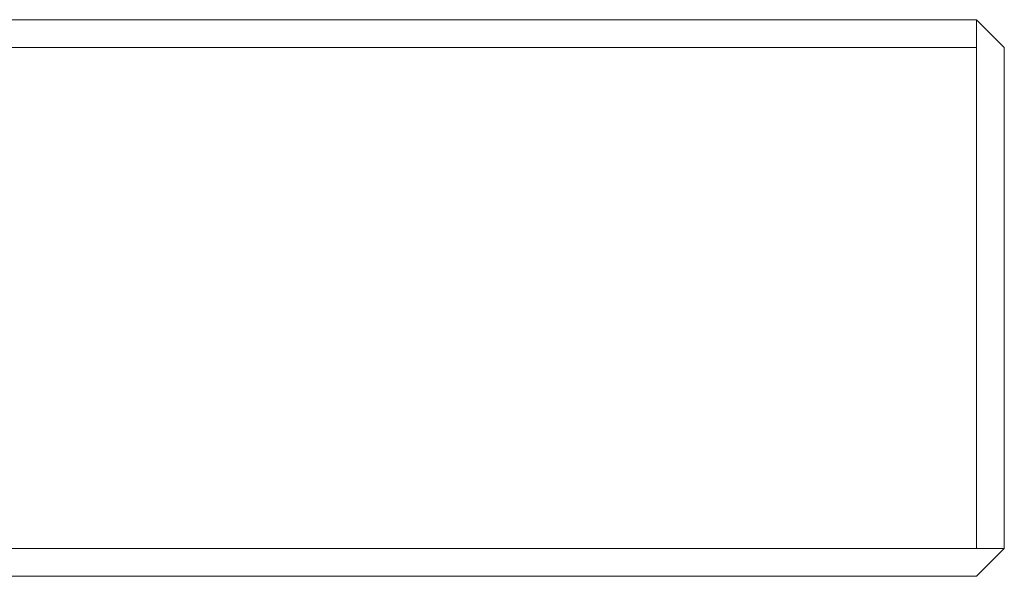
# Model space of a CAD drawing. Extents: x 0 to 595, y -21 to 400.
# Drawn here: x 560 to 595, y -20 to 0 of the extents above; entities that cross this region are included whole.
import ezdxf

# ---------------------------------------------------------------- set-up
doc = ezdxf.new("R2010")
doc.units = 0
doc.header["$MEASUREMENT"] = 0
doc.layers.add('FRANKE_MIKROFALA', color=254, linetype='Continuous')

msp = doc.modelspace()

# ---------------------------------------------------------------- linework, layer by layer
at = {"layer": 'FRANKE_MIKROFALA', "lineweight": 0}
for points, invisible_edges in [([(584.998, 0.001, 378.006), (9.998, 0.001, 378.006), (0.998, 0.001, 387.006), (593.998, 0.001, 387.006)], 11), ([(9.998, 0.001, 10.006), (584.998, 0.001, 10.006), (593.998, 0.001, 1.006), (0.998, 0.001, 1.006)], 15), ([(593.998, -0.999, 0.006), (0.998, -0.999, 0.006), (0.998, 0.001, 1.006), (593.998, 0.001, 1.006)], 14), ([(0.998, -0.999, 388.006), (593.998, -0.999, 388.006), (593.998, 0.001, 387.006), (0.998, 0.001, 387.006)], 15), ([(47.674, 0.001, 47.682), (488.411, 0.001, 47.682), (584.998, 0.001, 10.006), (9.998, 0.001, 10.006)], 15), ([(488.411, 0.001, 340.33), (47.674, 0.001, 340.33), (9.998, 0.001, 378.006), (584.998, 0.001, 378.006)], 15), ([(488.411, 0.001, 47.682), (488.411, 0.001, 340.33), (584.998, 0.001, 378.006), (584.998, 0.001, 10.006)], 15), ([(584.998, 0.001, 10.006), (584.998, 0.001, 378.006), (593.998, 0.001, 387.006), (593.998, 0.001, 1.006)], 11), ([(593.998, -0.999, 0.006), (593.998, 0.001, 1.006), (594.998, -0.999, 1.006), (593.998, -0.999, 0.006)], 14), ([(593.998, 0.001, 387.006), (593.998, -0.999, 388.006), (594.998, -0.999, 387.006), (593.998, 0.001, 387.006)], 11), ([(594.998, -0.999, 387.006), (594.998, -0.999, 1.006), (593.998, 0.001, 1.006), (593.998, 0.001, 387.006)], 15), ([(593.998, -0.999, 388.006), (0.998, -0.999, 388.006), (0.998, -18.999, 388.006), (593.998, -18.999, 388.006)], 13), ([(0.998, -0.999, 0.006), (593.998, -0.999, 0.006), (593.998, -18.999, 0.006), (0.998, -18.999, 0.006)], 15), ([(593.998, -18.999, 0.006), (593.998, -0.999, 0.006), (594.998, -0.999, 1.006), (594.998, -18.999, 1.006)], 14), ([(593.998, -0.999, 388.006), (593.998, -18.999, 388.006), (594.998, -18.999, 387.006), (594.998, -0.999, 387.006)], 15), ([(594.998, -0.999, 1.006), (594.998, -0.999, 387.006), (594.998, -18.999, 387.006), (594.998, -18.999, 1.006)], 9), ([(0.998, -18.999, 0.006), (593.998, -18.999, 0.006), (593.998, -19.999, 1.006), (0.998, -19.999, 1.006)], 14), ([(593.998, -18.999, 388.006), (0.998, -18.999, 388.006), (0.998, -19.999, 387.006), (593.998, -19.999, 387.006)], 15), ([(594.998, -18.999, 387.006), (593.998, -18.999, 388.006), (593.998, -19.999, 387.006), (594.998, -18.999, 387.006)], 11), ([(593.998, -19.999, 1.006), (593.998, -18.999, 0.006), (594.998, -18.999, 1.006), (593.998, -19.999, 1.006)], 13), ([(593.998, -19.999, 387.006), (593.998, -19.999, 1.006), (594.998, -18.999, 1.006), (594.998, -18.999, 387.006)], 15), ([(584.998, -19.999, 10.006), (9.998, -19.999, 10.006), (0.998, -19.999, 1.006), (593.998, -19.999, 1.006)], 15), ([(9.998, -19.999, 378.006), (584.998, -19.999, 378.006), (593.998, -19.999, 387.006), (0.998, -19.999, 387.006)], 11), ([(584.998, -19.999, 10.006), (42.353, -19.999, 42.361), (9.998, -19.999, 10.006), (584.998, -19.999, 10.006)], 15), ([(9.998, -19.999, 378.006), (495.422, -19.999, 343.065), (584.998, -19.999, 378.006), (9.998, -19.999, 378.006)], 15), ([(584.998, -19.999, 10.006), (482.063, -19.999, 46.857), (42.353, -19.999, 42.361), (584.998, -19.999, 10.006)], 15), ([(482.063, -19.999, 46.857), (584.998, -19.999, 10.006), (495.422, -19.999, 44.948), (482.063, -19.999, 46.857)], 15), ([(556.163, -19.999, 57.212), (497.865, -19.999, 57.212), (495.422, -19.999, 44.948), (584.998, -19.999, 10.006)], 15), ([(496.449, -19.999, 312.546), (558.648, -19.999, 312.546), (584.998, -19.999, 378.006), (495.422, -19.999, 343.065)], 14), ([(584.998, -19.999, 378.006), (556.163, -19.999, 57.212), (584.998, -19.999, 10.006), (584.998, -19.999, 378.006)], 15), ([(584.998, -19.999, 378.006), (558.648, -19.999, 270.943), (556.163, -19.999, 57.212), (584.998, -19.999, 378.006)], 15), ([(558.648, -19.999, 270.943), (584.998, -19.999, 378.006), (558.648, -19.999, 312.546), (558.648, -19.999, 270.943)], 11), ([(584.998, -19.999, 378.006), (584.998, -19.999, 10.006), (593.998, -19.999, 1.006), (593.998, -19.999, 387.006)], 15)]:
    msp.add_3dface(points, dxfattribs=dict(at, invisible_edges=invisible_edges))

doc.saveas('drawing.dxf')
